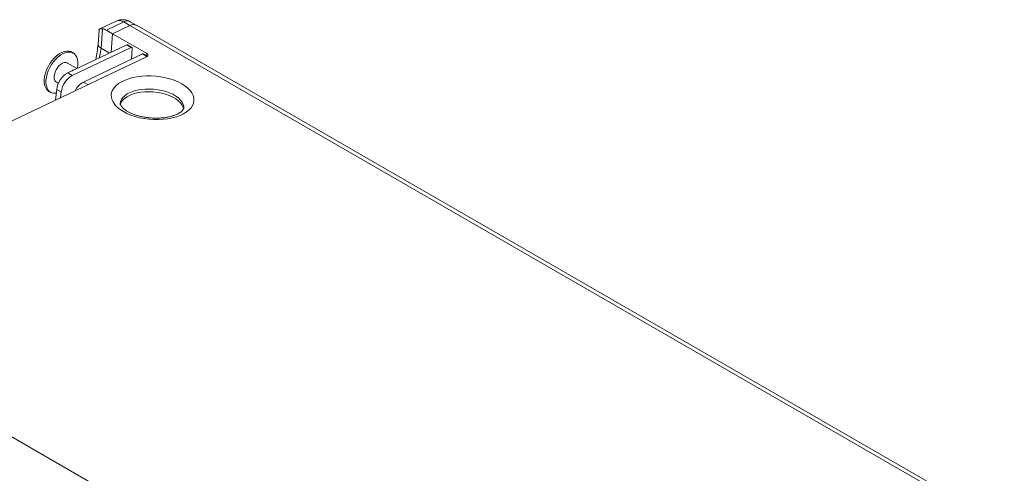
# Model space of a CAD drawing. Units: millimetres. Extents: x 341 to 3634, y 451 to 2269.
# Drawn here: x 2781 to 3398, y 1985 to 2269 of the extents above; entities that cross this region are included whole.
import ezdxf

# ---------------------------------------------------------------- set-up
doc = ezdxf.new("R2010")
doc.units = ezdxf.units.MM

msp = doc.modelspace()

# ---------------------------------------------------------------- linework, layer by layer
at = {"color": 7, "linetype": 'Continuous', "lineweight": 15}
for p, q in [((2841.089, 2268.558), (2830.833, 2263.674)), ((2845.759, 2268.047), (2834.926, 2262.887)), ((2853.604, 2266.084), (2849.923, 2268.209)), ((2830.431, 2263.146), (2829.763, 2253.953)), ((2832.41, 2263.748), (2831.526, 2251.581)), ((2838.814, 2260.642), (2834.926, 2262.887)), ((2838.815, 2260.652), (2849.648, 2265.812)), ((2849.648, 2265.812), (3394.121, 1951.494)), ((3398.285, 1951.656), (2853.812, 2265.973)), ((2838.815, 2260.652), (2837.974, 2249.067)), ((2838.815, 2260.652), (2860.028, 2248.406)), ((2847.641, 2253.671), (2810.632, 2236.045)), ((2814.157, 2248.531), (2813.096, 2249.144)), ((2850.469, 2252.038), (2813.461, 2234.412)), ((2836.827, 2248.521), (2831.526, 2251.581)), ((2850.469, 2252.038), (2847.641, 2253.671)), ((2850.908, 2252.055), (2848.079, 2253.688)), ((2850.614, 2244.657), (2851.112, 2251.525)), ((2860.036, 2246.175), (2587.07, 2116.173)), ((2857.54, 2247.956), (2820.532, 2230.33)), ((2860.534, 2246.498), (2857.979, 2247.973)), ((2816.469, 2238.825), (2810.532, 2242.253)), ((2813.461, 2234.412), (2810.632, 2236.045)), ((2798.847, 2224.461), (2799.908, 2223.849)), ((2803.766, 2225.705), (2803.032, 2219.026)), ((2803.533, 2230.128), (2804.776, 2229.41)), ((2806.595, 2224.072), (2803.766, 2225.705)), ((2806.595, 2224.072), (2806.214, 2220.542)), ((2587.07, 2116.173), (3084.874, 1828.797))]:
    msp.add_line(p, q, dxfattribs=at)
at = {"color": 8, "linetype": 'Continuous', "lineweight": 15}
for p, q in [((2849.639, 2265.807), (2845.759, 2268.047)), ((2860.334, 2246.343), (2857.54, 2247.956)), ((2860.028, 2248.406), (2859.915, 2246.855)), ((2823.35, 2228.703), (2820.532, 2230.33))]:
    msp.add_line(p, q, dxfattribs=at)
at = {"color": 7, "linetype": 'Continuous', "lineweight": 15, "flags": 128}
for points in [[(2813.096, 2249.144), (2812.523, 2249.425), (2811.244, 2249.762), (2809.836, 2249.779), (2808.333, 2249.477), (2806.771, 2248.863), (2805.19, 2247.952), (2803.628, 2246.766), (2802.124, 2245.335), (2800.715, 2243.694), (2799.435, 2241.883), (2798.315, 2239.948), (2797.385, 2237.934), (2796.666, 2235.893), (2796.176, 2233.874), (2795.927, 2231.927), (2795.926, 2230.101), (2796.172, 2228.439), (2796.659, 2226.983), (2797.375, 2225.769), (2798.304, 2224.827), (2798.847, 2224.461)], [(2816.802, 2238.984), (2816.828, 2239.119), (2817.077, 2241.065), (2817.078, 2242.892), (2816.832, 2244.554), (2816.345, 2246.009), (2815.628, 2247.223), (2814.7, 2248.166), (2813.583, 2248.813), (2812.305, 2249.15), (2810.897, 2249.167), (2809.393, 2248.865), (2807.832, 2248.251), (2806.251, 2247.34), (2804.689, 2246.154), (2803.185, 2244.723), (2801.775, 2243.082), (2800.495, 2241.271), (2799.376, 2239.335), (2798.446, 2237.322), (2797.727, 2235.281), (2797.237, 2233.262), (2796.988, 2231.315), (2796.986, 2229.488), (2797.232, 2227.827), (2797.72, 2226.371), (2798.436, 2225.157), (2799.364, 2224.215), (2800.481, 2223.567), (2801.76, 2223.231), (2803.168, 2223.213), (2803.504, 2223.254)], [(2851.112, 2251.525), (2851.111, 2251.684), (2851.082, 2251.824), (2851.028, 2251.94), (2850.949, 2252.027), (2850.85, 2252.081), (2850.734, 2252.102), (2850.606, 2252.087), (2850.469, 2252.038)], [(2810.532, 2242.253), (2810.334, 2242.355), (2809.43, 2242.575), (2808.407, 2242.475), (2807.314, 2242.06), (2806.208, 2241.35), (2805.142, 2240.382), (2804.172, 2239.203), (2803.345, 2237.874), (2802.702, 2236.46), (2802.277, 2235.033), (2802.091, 2233.663), (2802.152, 2232.42), (2802.458, 2231.367), (2802.993, 2230.555), (2803.533, 2230.128)], [(2860.028, 2248.406), (2860.401, 2248.148), (2860.679, 2247.861), (2860.85, 2247.556), (2860.909, 2247.245), (2860.853, 2246.94), (2860.683, 2246.653), (2860.408, 2246.395), (2860.036, 2246.175)], [(2845.569, 2211.721), (2843.558, 2213.012), (2841.823, 2214.404), (2840.385, 2215.877), (2839.266, 2217.412), (2838.479, 2218.988), (2838.036, 2220.584), (2837.943, 2222.177), (2838.2, 2223.748), (2838.805, 2225.274), (2839.748, 2226.734), (2841.019, 2228.109), (2842.598, 2229.381), (2844.465, 2230.532), (2846.595, 2231.546), (2848.959, 2232.41), (2851.524, 2233.113), (2854.257, 2233.644), (2857.119, 2233.996), (2860.074, 2234.165), (2863.079, 2234.149), (2866.096, 2233.947), (2869.083, 2233.563), (2871.999, 2233.001), (2874.806, 2232.27), (2877.465, 2231.379), (2879.94, 2230.339), (2882.199, 2229.166), (2884.209, 2227.875), (2885.945, 2226.483), (2887.382, 2225.01), (2888.501, 2223.475), (2889.288, 2221.899), (2889.731, 2220.303), (2889.825, 2218.709), (2889.567, 2217.139), (2888.963, 2215.613), (2888.019, 2214.153), (2886.749, 2212.778), (2885.17, 2211.506), (2883.302, 2210.355), (2881.172, 2209.341), (2878.809, 2208.477), (2876.243, 2207.774), (2873.511, 2207.243), (2870.648, 2206.891), (2867.694, 2206.722), (2864.688, 2206.738), (2861.671, 2206.939), (2858.684, 2207.324), (2855.768, 2207.885), (2852.961, 2208.617), (2850.302, 2209.508), (2847.827, 2210.548), (2845.569, 2211.721)], [(2883.315, 2213.254), (2883.009, 2214.563), (2882.343, 2215.958), (2881.338, 2217.312), (2880.014, 2218.6), (2878.392, 2219.801), (2876.503, 2220.891), (2874.38, 2221.853), (2872.061, 2222.668), (2869.587, 2223.322), (2867.002, 2223.804), (2864.353, 2224.104), (2861.687, 2224.218), (2859.051, 2224.143), (2856.493, 2223.881), (2854.058, 2223.437), (2851.789, 2222.818), (2849.727, 2222.035), (2847.909, 2221.103), (2846.368, 2220.038), (2845.13, 2218.858), (2844.218, 2217.586), (2843.648, 2216.244), (2843.592, 2216.035)]]:
    msp.add_lwpolyline(points, dxfattribs=at)
at = {"color": 8, "linetype": 'Continuous', "lineweight": 15, "flags": 128}
for points in [[(2831.526, 2251.581), (2831.041, 2248.24), (2830.635, 2245.572)], [(2883.463, 2213.928), (2883.449, 2214.849), (2883.133, 2216.261), (2882.466, 2217.656), (2881.462, 2219.01), (2880.137, 2220.298), (2878.515, 2221.499), (2876.626, 2222.589), (2874.503, 2223.551), (2872.184, 2224.366), (2869.71, 2225.02), (2867.125, 2225.502), (2864.476, 2225.802), (2861.81, 2225.916), (2859.174, 2225.841), (2856.616, 2225.579), (2854.181, 2225.135), (2851.912, 2224.516), (2849.85, 2223.733), (2848.033, 2222.801), (2846.491, 2221.736), (2845.253, 2220.556), (2844.341, 2219.284), (2843.772, 2217.942), (2843.565, 2216.778)]]:
    msp.add_lwpolyline(points, dxfattribs=at)
at = {"color": 7, "linetype": 'Continuous', "lineweight": 15}
for centre, radius, start, end in [((2845.174, 2259.981), 9.5, 60.002688, 115.466547), ((2831.666, 2257.472), 6.32, 58.955761, 83.246713), ((2851.882, 2261.996), 4.421, 64.106395, 120.345902), ((2847.876, 2253.274), 0.461, 63.835637, 120.617374), ((2857.775, 2247.559), 0.461, 63.835637, 120.617374), ((2816.823, 2233.07), 5.488, 102.513024, 128.41941), ((2817.431, 2224.081), 13.761, 119.608414, 173.223687), ((2820.259, 2222.448), 13.761, 119.608414, 173.223687), ((2826.669, 2219.095), 12.802, 118.644437, 153.37204)]:
    msp.add_arc(centre, radius, start, end, dxfattribs=at)
at = {"color": 8, "linetype": 'Continuous', "lineweight": 15}
for centre, radius, start, end in [((2842.946, 2263.936), 4.981, 55.615221, 111.888173), ((2847.993, 2264.231), 4.421, 64.106395, 120.345902)]:
    msp.add_arc(centre, radius, start, end, dxfattribs=at)
at = {"color": 7, "linetype": 'Continuous', "lineweight": 15}
for points, knots in [([(2830.468, 2263.144), (2830.472, 2263.239), (2830.486, 2263.558), (2830.982, 2263.821), (2831.97, 2263.771), (2832.41, 2263.748)], [0, 0, 0, 0, 0.1914014, 0.6394382, 1, 1, 1, 1]), ([(2829.773, 2254.057), (2829.549, 2252.482), (2829.095, 2249.296), (2828.559, 2246.08), (2828.288, 2244.454)], [0, 0, 0, 0, 0.4944062, 1, 1, 1, 1]), ([(2829.847, 2253.946), (2829.818, 2253.799), (2829.724, 2253.322), (2830.258, 2252.463), (2831.103, 2251.875), (2831.526, 2251.581)], [0, 0, 0, 0, 0.1832128, 0.5916031, 1, 1, 1, 1]), ([(2848.199, 2211.823), (2847.93, 2211.983), (2847.16, 2212.442), (2846.083, 2213.217), (2845.074, 2214.108), (2844.348, 2214.928), (2843.884, 2215.632), (2843.643, 2216.186), (2843.56, 2216.552), (2843.569, 2216.713), (2843.573, 2216.789)], [0, 0, 0, 0, 0.0710239, 0.2034981, 0.334401, 0.4643136, 0.5946377, 0.7279924, 0.8704316, 1, 1, 1, 1]), ([(2883.455, 2213.911), (2883.456, 2213.888), (2883.459, 2213.758), (2883.395, 2213.544), (2883.178, 2213.087), (2882.747, 2212.51), (2882.05, 2211.828), (2881.05, 2211.087), (2879.781, 2210.353), (2878.251, 2209.658), (2876.477, 2209.029), (2874.482, 2208.491), (2872.296, 2208.065), (2869.956, 2207.767), (2867.501, 2207.61), (2864.974, 2207.601), (2862.419, 2207.743), (2859.88, 2208.035), (2857.404, 2208.47), (2855.033, 2209.039), (2852.809, 2209.726), (2850.774, 2210.514), (2849.257, 2211.23), (2848.458, 2211.678), (2848.199, 2211.823)], [0, 0, 0, 0, 0.0126186, 0.0705226, 0.1187978, 0.1636771, 0.2112587, 0.2572276, 0.3029991, 0.3490246, 0.3956097, 0.4428239, 0.4906278, 0.5389318, 0.587626, 0.6365959, 0.6857283, 0.7349119, 0.7840113, 0.8329051, 0.8814812, 0.9296254, 0.9772296, 1, 1, 1, 1])]:
    msp.add_open_spline(points, degree=3, knots=knots, dxfattribs=at)

doc.saveas('drawing.dxf')
